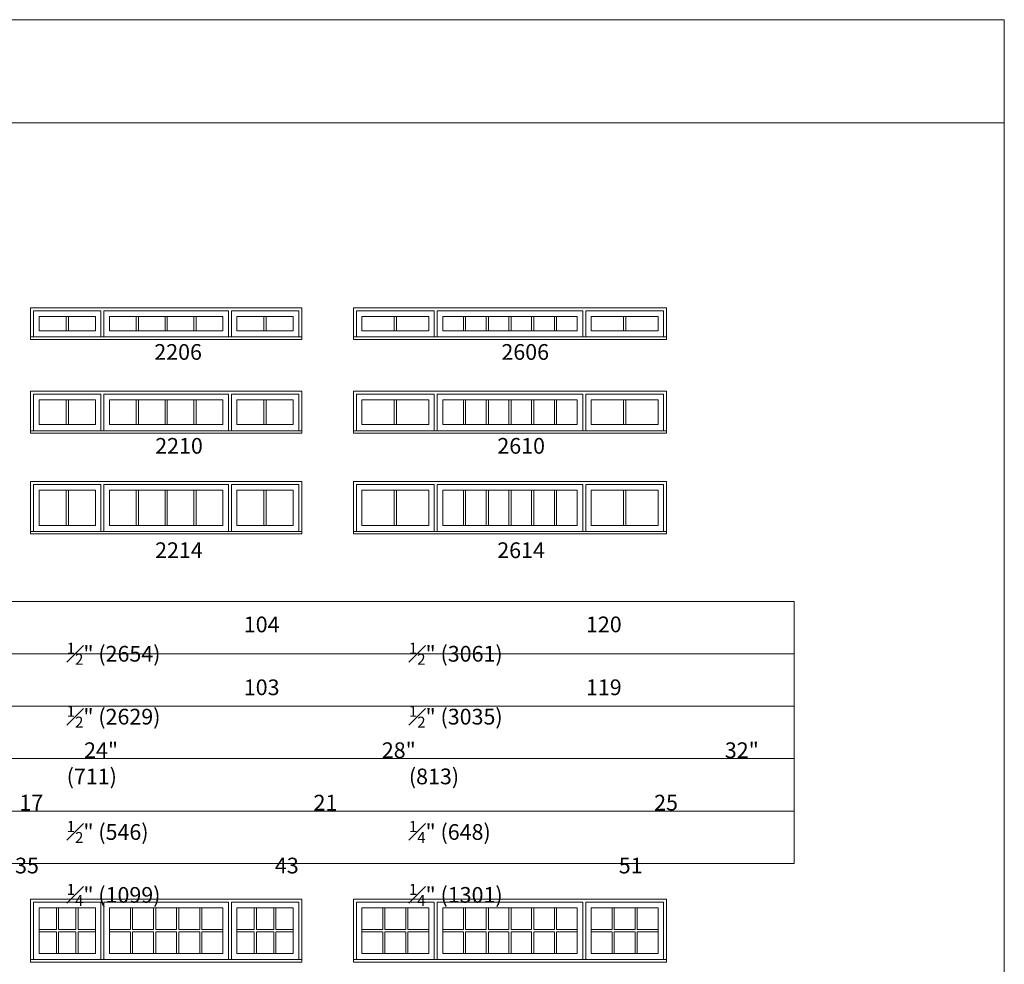
# Model space of a CAD drawing. Units: millimetres. Extents: x -141 to 11345, y -1839 to -761.
# Drawn here: x 6079 to 6455, y -1121 to -761 of the extents above; entities that cross this region are included whole.
import ezdxf

# ---------------------------------------------------------------- set-up
doc = ezdxf.new("R2010")
doc.units = ezdxf.units.MM
doc.header["$MEASUREMENT"] = 0
doc.layers.get('0').update_dxf_attribs({"lineweight": 0})
doc.layers.add('1', color=7, linetype='Continuous', lineweight=0)
doc.styles.get("Standard").update_dxf_attribs({"font": 'txt', "height": 40})

# ---------------------------------------------------------------- blocks, each defined once
blk = doc.blocks.new('*U5')
for p, q in [((312.7, 0), (312.7, 139.1)), ((334.7, 0), (334.7, 139.1))]:
    blk.add_line(p, q)
blk.add_lwpolyline([(0, 0), (647.3, 0), (647.3, 139.1), (0, 139.1)], close=True)
blk = doc.blocks.new('*U4')
for p, q in [((312.7, 0), (312.7, 139.1)), ((334.7, 0), (334.7, 139.1))]:
    blk.add_line(p, q)
blk.add_lwpolyline([(0, 0), (647.3, 0), (647.3, 139.1), (0, 139.1)], close=True)
blk = doc.blocks.new('*U6')
for p, q in [((198.6, 0), (198.6, 139.1)), ((220.6, 0), (220.6, 139.1)), ((419.1, 0), (419.1, 139.1)), ((441.1, 0), (441.1, 139.1)), ((639.7, 0), (639.7, 139.1)), ((661.7, 0), (661.7, 139.1)), ((860.3, 0), (860.3, 139.1)), ((882.3, 0), (882.3, 139.1)), ((1080.8, 0), (1080.8, 139.1)), ((1102.8, 0), (1102.8, 139.1))]:
    blk.add_line(p, q)
blk.add_lwpolyline([(0, 0), (1301.4, 0), (1301.4, 139.1), (0, 139.1)], close=True)

msp = doc.modelspace()

# ---------------------------------------------------------------- linework, layer by layer
for p, q in [((6097.02, -879.47), (6097.02, -873.99)), ((6097.89, -879.47), (6097.89, -873.99)), ((6123.75, -879.47), (6123.75, -873.99)), ((6124.61, -879.47), (6124.61, -873.99)), ((6134.77, -879.47), (6134.77, -873.99)), ((6135.64, -879.47), (6135.64, -873.99)), ((6145.8, -879.47), (6145.8, -873.99)), ((6146.66, -879.47), (6146.66, -873.99)), ((6172.52, -879.47), (6172.52, -873.99)), ((6173.39, -879.47), (6173.39, -873.99)), ((6110.33, -881.78), (6111.45, -881.78)), ((6158.96, -881.78), (6160.08, -881.78)), ((6237.52, -881.78), (6238.64, -881.78)), ((6294.15, -881.78), (6295.27, -881.78)), ((6097.02, -915.27), (6097.02, -905.79)), ((6097.89, -915.27), (6097.89, -905.79)), ((6123.75, -915.27), (6123.75, -905.79)), ((6124.61, -915.27), (6124.61, -905.79)), ((6134.77, -915.27), (6134.77, -905.79)), ((6135.64, -915.27), (6135.64, -905.79)), ((6145.8, -915.27), (6145.8, -905.79)), ((6146.66, -915.27), (6146.66, -905.79)), ((6172.52, -915.27), (6172.52, -905.79)), ((6173.39, -915.27), (6173.39, -905.79)), ((6222.21, -915.27), (6222.21, -905.79)), ((6223.08, -915.27), (6223.08, -905.79)), ((6248.59, -915.27), (6248.59, -905.79)), ((6249.46, -915.27), (6249.46, -905.79)), ((6257.28, -915.27), (6257.28, -905.79)), ((6258.14, -915.27), (6258.14, -905.79)), ((6265.96, -915.27), (6265.96, -905.79)), ((6266.83, -915.27), (6266.83, -905.79)), ((6274.64, -915.27), (6274.64, -905.79)), ((6275.51, -915.27), (6275.51, -905.79)), ((6283.33, -915.27), (6283.33, -905.79)), ((6284.19, -915.27), (6284.19, -905.79)), ((6309.71, -915.27), (6309.71, -905.79)), ((6310.58, -915.27), (6310.58, -905.79)), ((6110.33, -917.58), (6111.45, -917.58)), ((6158.96, -917.58), (6160.08, -917.58)), ((6237.52, -917.58), (6238.64, -917.58)), ((6294.15, -917.58), (6295.27, -917.58)), ((6097.02, -953.71), (6097.02, -940.23)), ((6097.89, -953.71), (6097.89, -940.23)), ((6123.75, -953.71), (6123.75, -940.23)), ((6124.61, -953.71), (6124.61, -940.23)), ((6134.77, -953.71), (6134.77, -940.23)), ((6135.64, -953.71), (6135.64, -940.23)), ((6145.8, -953.71), (6145.8, -940.23)), ((6146.66, -953.71), (6146.66, -940.23)), ((6172.52, -953.71), (6172.52, -940.23)), ((6173.39, -953.71), (6173.39, -940.23)), ((6222.21, -953.71), (6222.21, -940.23)), ((6223.08, -953.71), (6223.08, -940.23)), ((6248.59, -953.71), (6248.59, -940.23)), ((6249.46, -953.71), (6249.46, -940.23)), ((6257.28, -953.71), (6257.28, -940.23)), ((6258.14, -953.71), (6258.14, -940.23)), ((6265.96, -953.71), (6265.96, -940.23)), ((6266.83, -953.71), (6266.83, -940.23)), ((6274.64, -953.71), (6274.64, -940.23)), ((6275.51, -953.71), (6275.51, -940.23)), ((6283.33, -953.71), (6283.33, -940.23)), ((6284.19, -953.71), (6284.19, -940.23)), ((6309.71, -953.71), (6309.71, -940.23)), ((6310.58, -953.71), (6310.58, -940.23)), ((6110.33, -956.02), (6111.45, -956.02)), ((6158.96, -956.02), (6160.08, -956.02)), ((6237.52, -956.02), (6238.64, -956.02)), ((6294.15, -956.02), (6295.27, -956.02)), ((6093.3, -1099.62), (6093.3, -1107.93)), ((6094.16, -1099.62), (6094.16, -1107.93)), ((6100.75, -1099.62), (6100.75, -1107.93)), ((6101.61, -1099.62), (6101.61, -1107.93)), ((6121.54, -1107.93), (6121.54, -1099.62)), ((6122.41, -1107.93), (6122.41, -1099.62)), ((6130.36, -1107.93), (6130.36, -1099.62)), ((6131.23, -1107.93), (6131.23, -1099.62)), ((6139.18, -1107.93), (6139.18, -1099.62)), ((6140.05, -1107.93), (6140.05, -1099.62)), ((6148, -1107.93), (6148, -1099.62)), ((6148.87, -1107.93), (6148.87, -1099.62)), ((6168.8, -1099.62), (6168.8, -1107.93)), ((6169.66, -1099.62), (6169.66, -1107.93)), ((6176.25, -1099.62), (6176.25, -1107.93)), ((6177.11, -1099.62), (6177.11, -1107.93)), ((6217.82, -1099.62), (6217.82, -1107.93)), ((6218.68, -1099.62), (6218.68, -1107.93)), ((6226.6, -1099.62), (6226.6, -1107.93)), ((6227.47, -1099.62), (6227.47, -1107.93)), ((6248.59, -1107.93), (6248.59, -1099.62)), ((6249.46, -1107.93), (6249.46, -1099.62)), ((6257.28, -1107.93), (6257.28, -1099.62)), ((6258.14, -1107.93), (6258.14, -1099.62)), ((6265.96, -1107.93), (6265.96, -1099.62)), ((6266.83, -1107.93), (6266.83, -1099.62)), ((6274.64, -1107.93), (6274.64, -1099.62)), ((6275.51, -1107.93), (6275.51, -1099.62)), ((6283.33, -1107.93), (6283.33, -1099.62)), ((6284.19, -1107.93), (6284.19, -1099.62)), ((6305.32, -1099.62), (6305.32, -1107.93)), ((6306.19, -1099.62), (6306.19, -1107.93)), ((6314.1, -1099.62), (6314.1, -1107.93)), ((6314.97, -1099.62), (6314.97, -1107.93)), ((6086.71, -1107.93), (6093.3, -1107.93)), ((6094.16, -1107.93), (6100.75, -1107.93)), ((6101.61, -1107.93), (6108.2, -1107.93)), ((6113.59, -1107.93), (6121.54, -1107.93)), ((6122.41, -1107.93), (6130.36, -1107.93)), ((6131.23, -1107.93), (6139.18, -1107.93)), ((6140.05, -1107.93), (6148, -1107.93)), ((6148.87, -1107.93), (6156.82, -1107.93)), ((6162.21, -1107.93), (6168.8, -1107.93)), ((6169.66, -1107.93), (6176.25, -1107.93)), ((6177.11, -1107.93), (6183.7, -1107.93)), ((6209.9, -1107.93), (6217.82, -1107.93)), ((6218.68, -1107.93), (6226.6, -1107.93)), ((6227.47, -1107.93), (6235.39, -1107.93)), ((6240.78, -1107.93), (6248.59, -1107.93)), ((6249.46, -1107.93), (6257.28, -1107.93)), ((6258.14, -1107.93), (6265.96, -1107.93)), ((6266.83, -1107.93), (6274.64, -1107.93)), ((6275.51, -1107.93), (6283.33, -1107.93)), ((6284.19, -1107.93), (6292.01, -1107.93)), ((6297.4, -1107.93), (6305.32, -1107.93)), ((6306.19, -1107.93), (6314.1, -1107.93)), ((6314.97, -1107.93), (6322.89, -1107.93)), ((6086.71, -1108.79), (6093.3, -1108.79)), ((6093.3, -1108.79), (6093.3, -1117.1)), ((6094.16, -1108.79), (6100.75, -1108.79)), ((6094.16, -1108.79), (6094.16, -1117.1)), ((6100.75, -1108.79), (6100.75, -1117.1)), ((6101.61, -1108.79), (6108.2, -1108.79)), ((6101.61, -1108.79), (6101.61, -1117.1)), ((6113.59, -1108.79), (6121.54, -1108.79)), ((6121.54, -1117.1), (6121.54, -1108.79)), ((6122.41, -1108.79), (6130.36, -1108.79)), ((6122.41, -1117.1), (6122.41, -1108.79)), ((6130.36, -1117.1), (6130.36, -1108.79)), ((6131.23, -1108.79), (6139.18, -1108.79)), ((6131.23, -1117.1), (6131.23, -1108.79)), ((6139.18, -1117.1), (6139.18, -1108.79)), ((6140.05, -1108.79), (6148, -1108.79)), ((6140.05, -1117.1), (6140.05, -1108.79)), ((6148, -1117.1), (6148, -1108.79)), ((6148.87, -1108.79), (6156.82, -1108.79)), ((6148.87, -1117.1), (6148.87, -1108.79)), ((6162.21, -1108.79), (6168.8, -1108.79)), ((6168.8, -1108.79), (6168.8, -1117.1)), ((6169.66, -1108.79), (6176.25, -1108.79)), ((6169.66, -1108.79), (6169.66, -1117.1)), ((6176.25, -1108.79), (6176.25, -1117.1)), ((6177.11, -1108.79), (6183.7, -1108.79)), ((6177.11, -1108.79), (6177.11, -1117.1)), ((6209.9, -1108.79), (6217.82, -1108.79)), ((6217.82, -1108.79), (6217.82, -1117.1)), ((6218.68, -1108.79), (6226.6, -1108.79)), ((6218.68, -1108.79), (6218.68, -1117.1)), ((6226.6, -1108.79), (6226.6, -1117.1)), ((6227.47, -1108.79), (6235.39, -1108.79)), ((6227.47, -1108.79), (6227.47, -1117.1)), ((6240.78, -1108.79), (6248.59, -1108.79)), ((6248.59, -1117.1), (6248.59, -1108.79)), ((6249.46, -1108.79), (6257.28, -1108.79)), ((6249.46, -1117.1), (6249.46, -1108.79)), ((6257.28, -1117.1), (6257.28, -1108.79)), ((6258.14, -1108.79), (6265.96, -1108.79)), ((6258.14, -1117.1), (6258.14, -1108.79)), ((6265.96, -1117.1), (6265.96, -1108.79)), ((6266.83, -1108.79), (6274.64, -1108.79)), ((6266.83, -1117.1), (6266.83, -1108.79)), ((6274.64, -1117.1), (6274.64, -1108.79)), ((6275.51, -1108.79), (6283.33, -1108.79)), ((6275.51, -1117.1), (6275.51, -1108.79)), ((6283.33, -1117.1), (6283.33, -1108.79)), ((6284.19, -1108.79), (6292.01, -1108.79)), ((6284.19, -1117.1), (6284.19, -1108.79)), ((6297.4, -1108.79), (6305.32, -1108.79)), ((6305.32, -1108.79), (6305.32, -1117.1)), ((6306.19, -1108.79), (6314.1, -1108.79)), ((6306.19, -1108.79), (6306.19, -1117.1)), ((6314.1, -1108.79), (6314.1, -1117.1)), ((6314.97, -1108.79), (6322.89, -1108.79)), ((6314.97, -1108.79), (6314.97, -1117.1)), ((6110.33, -1119.41), (6111.45, -1119.41)), ((6158.96, -1119.41), (6160.08, -1119.41)), ((6237.52, -1119.41), (6238.64, -1119.41)), ((6294.15, -1119.41), (6295.27, -1119.41))]:
    msp.add_line(p, q)
at = {"ltscale": 250}
for points in [[(6084.58, -881.78), (6084.58, -871.86), (6110.33, -871.86), (6110.33, -881.78)], [(6111.45, -881.78), (6111.45, -871.86), (6158.96, -871.86), (6158.96, -881.78)], [(6185.83, -881.78), (6185.83, -871.86), (6160.08, -871.86), (6160.08, -881.78)], [(6207.77, -881.78), (6207.77, -871.86), (6237.52, -871.86), (6237.52, -881.78)], [(6238.64, -881.78), (6238.64, -871.86), (6294.15, -871.86), (6294.15, -881.78)], [(6325.02, -881.78), (6325.02, -871.86), (6295.27, -871.86), (6295.27, -881.78)], [(6084.58, -917.58), (6084.58, -903.65), (6110.33, -903.65), (6110.33, -917.58)], [(6111.45, -917.58), (6111.45, -903.65), (6158.96, -903.65), (6158.96, -917.58)], [(6185.83, -917.58), (6185.83, -903.65), (6160.08, -903.65), (6160.08, -917.58)], [(6207.77, -917.58), (6207.77, -903.65), (6237.52, -903.65), (6237.52, -917.58)], [(6238.64, -917.58), (6238.64, -903.65), (6294.15, -903.65), (6294.15, -917.58)], [(6325.02, -917.58), (6325.02, -903.65), (6295.27, -903.65), (6295.27, -917.58)], [(6084.58, -956.02), (6084.58, -938.1), (6110.33, -938.1), (6110.33, -956.02)], [(6111.45, -956.02), (6111.45, -938.1), (6158.96, -938.1), (6158.96, -956.02)], [(6185.83, -956.02), (6185.83, -938.1), (6160.08, -938.1), (6160.08, -956.02)], [(6207.77, -956.02), (6207.77, -938.1), (6237.52, -938.1), (6237.52, -956.02)], [(6238.64, -956.02), (6238.64, -938.1), (6294.15, -938.1), (6294.15, -956.02)], [(6325.02, -956.02), (6325.02, -938.1), (6295.27, -938.1), (6295.27, -956.02)], [(6084.58, -1119.41), (6084.58, -1097.49), (6110.33, -1097.49), (6110.33, -1119.41)], [(6111.45, -1119.41), (6111.45, -1097.49), (6158.96, -1097.49), (6158.96, -1119.41)], [(6185.83, -1119.41), (6185.83, -1097.49), (6160.08, -1097.49), (6160.08, -1119.41)], [(6207.77, -1119.41), (6207.77, -1097.49), (6237.52, -1097.49), (6237.52, -1119.41)], [(6238.64, -1119.41), (6238.64, -1097.49), (6294.15, -1097.49), (6294.15, -1119.41)], [(6325.02, -1119.41), (6325.02, -1097.49), (6295.27, -1097.49), (6295.27, -1119.41)]]:
    msp.add_lwpolyline(points, dxfattribs=at)
for points in [[(6086.71, -873.99), (6108.2, -873.99), (6108.2, -879.47), (6086.71, -879.47)], [(6156.82, -873.99), (6113.59, -873.99), (6113.59, -879.47), (6156.82, -879.47)], [(6183.7, -873.99), (6162.21, -873.99), (6162.21, -879.47), (6183.7, -879.47)], [(6209.9, -873.99), (6235.39, -873.99), (6235.39, -879.47), (6209.9, -879.47)], [(6292.01, -873.99), (6240.78, -873.99), (6240.78, -879.47), (6292.01, -879.47)], [(6322.89, -873.99), (6297.4, -873.99), (6297.4, -879.47), (6322.89, -879.47)], [(6086.71, -905.79), (6108.2, -905.79), (6108.2, -915.27), (6086.71, -915.27)], [(6156.82, -905.79), (6113.59, -905.79), (6113.59, -915.27), (6156.82, -915.27)], [(6183.7, -905.79), (6162.21, -905.79), (6162.21, -915.27), (6183.7, -915.27)], [(6209.9, -905.79), (6235.39, -905.79), (6235.39, -915.27), (6209.9, -915.27)], [(6292.01, -905.79), (6240.78, -905.79), (6240.78, -915.27), (6292.01, -915.27)], [(6322.89, -905.79), (6297.4, -905.79), (6297.4, -915.27), (6322.89, -915.27)], [(6086.71, -940.23), (6108.2, -940.23), (6108.2, -953.71), (6086.71, -953.71)], [(6156.82, -940.23), (6113.59, -940.23), (6113.59, -953.71), (6156.82, -953.71)], [(6183.7, -940.23), (6162.21, -940.23), (6162.21, -953.71), (6183.7, -953.71)], [(6209.9, -940.23), (6235.39, -940.23), (6235.39, -953.71), (6209.9, -953.71)], [(6292.01, -940.23), (6240.78, -940.23), (6240.78, -953.71), (6292.01, -953.71)], [(6322.89, -940.23), (6297.4, -940.23), (6297.4, -953.71), (6322.89, -953.71)], [(6086.71, -1099.62), (6108.2, -1099.62), (6108.2, -1117.1), (6086.71, -1117.1)], [(6156.82, -1099.62), (6113.59, -1099.62), (6113.59, -1117.1), (6156.82, -1117.1)], [(6183.7, -1099.62), (6162.21, -1099.62), (6162.21, -1117.1), (6183.7, -1117.1)], [(6209.9, -1099.62), (6235.39, -1099.62), (6235.39, -1117.1), (6209.9, -1117.1)], [(6292.01, -1099.62), (6240.78, -1099.62), (6240.78, -1117.1), (6292.01, -1117.1)], [(6322.89, -1099.62), (6297.4, -1099.62), (6297.4, -1117.1), (6322.89, -1117.1)]]:
    msp.add_lwpolyline(points, close=True, dxfattribs=at)
for points in [[(6086.71, -879.47), (6108.2, -879.47), (6108.2, -873.99), (6086.71, -873.99)], [(6086.71, -879.47), (6108.2, -879.47), (6108.2, -873.99), (6086.71, -873.99)], [(6086.71, -879.47), (6108.2, -879.47), (6108.2, -873.99), (6086.71, -873.99)], [(6113.59, -879.47), (6156.82, -879.47), (6156.82, -873.99), (6113.59, -873.99)], [(6113.59, -879.47), (6156.82, -879.47), (6156.82, -873.99), (6113.59, -873.99)], [(6113.59, -879.47), (6156.82, -879.47), (6156.82, -873.99), (6113.59, -873.99)], [(6162.21, -879.47), (6183.7, -879.47), (6183.7, -873.99), (6162.21, -873.99)], [(6162.21, -879.47), (6183.7, -879.47), (6183.7, -873.99), (6162.21, -873.99)], [(6162.21, -879.47), (6183.7, -879.47), (6183.7, -873.99), (6162.21, -873.99)], [(6209.9, -879.47), (6235.39, -879.47), (6235.39, -873.99), (6209.9, -873.99)], [(6209.9, -879.47), (6235.39, -879.47), (6235.39, -873.99), (6209.9, -873.99)], [(6240.78, -879.47), (6292.01, -879.47), (6292.01, -873.99), (6240.78, -873.99)], [(6240.78, -879.47), (6292.01, -879.47), (6292.01, -873.99), (6240.78, -873.99)], [(6297.4, -879.47), (6322.89, -879.47), (6322.89, -873.99), (6297.4, -873.99)], [(6297.4, -879.47), (6322.89, -879.47), (6322.89, -873.99), (6297.4, -873.99)], [(6083.46, -882.73), (6186.95, -882.73), (6186.95, -881.78), (6083.46, -881.78)], [(6206.64, -882.73), (6326.14, -882.73), (6326.14, -881.78), (6206.64, -881.78)], [(6086.71, -915.27), (6108.2, -915.27), (6108.2, -905.79), (6086.71, -905.79)], [(6086.71, -915.27), (6108.2, -915.27), (6108.2, -905.79), (6086.71, -905.79)], [(6086.71, -915.27), (6108.2, -915.27), (6108.2, -905.79), (6086.71, -905.79)], [(6113.59, -915.27), (6156.82, -915.27), (6156.82, -905.79), (6113.59, -905.79)], [(6113.59, -915.27), (6156.82, -915.27), (6156.82, -905.79), (6113.59, -905.79)], [(6113.59, -915.27), (6156.82, -915.27), (6156.82, -905.79), (6113.59, -905.79)], [(6162.21, -915.27), (6183.7, -915.27), (6183.7, -905.79), (6162.21, -905.79)], [(6162.21, -915.27), (6183.7, -915.27), (6183.7, -905.79), (6162.21, -905.79)], [(6162.21, -915.27), (6183.7, -915.27), (6183.7, -905.79), (6162.21, -905.79)], [(6209.9, -915.27), (6235.39, -915.27), (6235.39, -905.79), (6209.9, -905.79)], [(6209.9, -915.27), (6235.39, -915.27), (6235.39, -905.79), (6209.9, -905.79)], [(6209.9, -915.27), (6235.39, -915.27), (6235.39, -905.79), (6209.9, -905.79)], [(6240.78, -915.27), (6292.01, -915.27), (6292.01, -905.79), (6240.78, -905.79)], [(6240.78, -915.27), (6292.01, -915.27), (6292.01, -905.79), (6240.78, -905.79)], [(6240.78, -915.27), (6292.01, -915.27), (6292.01, -905.79), (6240.78, -905.79)], [(6297.4, -915.27), (6322.89, -915.27), (6322.89, -905.79), (6297.4, -905.79)], [(6297.4, -915.27), (6322.89, -915.27), (6322.89, -905.79), (6297.4, -905.79)], [(6297.4, -915.27), (6322.89, -915.27), (6322.89, -905.79), (6297.4, -905.79)], [(6083.46, -918.53), (6186.95, -918.53), (6186.95, -917.58), (6083.46, -917.58)], [(6206.64, -918.53), (6326.14, -918.53), (6326.14, -917.58), (6206.64, -917.58)], [(6086.71, -953.71), (6108.2, -953.71), (6108.2, -940.23), (6086.71, -940.23)], [(6086.71, -953.71), (6108.2, -953.71), (6108.2, -940.23), (6086.71, -940.23)], [(6086.71, -953.71), (6108.2, -953.71), (6108.2, -940.23), (6086.71, -940.23)], [(6113.59, -953.71), (6156.82, -953.71), (6156.82, -940.23), (6113.59, -940.23)], [(6113.59, -953.71), (6156.82, -953.71), (6156.82, -940.23), (6113.59, -940.23)], [(6113.59, -953.71), (6156.82, -953.71), (6156.82, -940.23), (6113.59, -940.23)], [(6162.21, -953.71), (6183.7, -953.71), (6183.7, -940.23), (6162.21, -940.23)], [(6162.21, -953.71), (6183.7, -953.71), (6183.7, -940.23), (6162.21, -940.23)], [(6162.21, -953.71), (6183.7, -953.71), (6183.7, -940.23), (6162.21, -940.23)], [(6209.9, -953.71), (6235.39, -953.71), (6235.39, -940.23), (6209.9, -940.23)], [(6209.9, -953.71), (6235.39, -953.71), (6235.39, -940.23), (6209.9, -940.23)], [(6209.9, -953.71), (6235.39, -953.71), (6235.39, -940.23), (6209.9, -940.23)], [(6240.78, -953.71), (6292.01, -953.71), (6292.01, -940.23), (6240.78, -940.23)], [(6240.78, -953.71), (6292.01, -953.71), (6292.01, -940.23), (6240.78, -940.23)], [(6240.78, -953.71), (6292.01, -953.71), (6292.01, -940.23), (6240.78, -940.23)], [(6297.4, -953.71), (6322.89, -953.71), (6322.89, -940.23), (6297.4, -940.23)], [(6297.4, -953.71), (6322.89, -953.71), (6322.89, -940.23), (6297.4, -940.23)], [(6297.4, -953.71), (6322.89, -953.71), (6322.89, -940.23), (6297.4, -940.23)], [(6083.46, -956.97), (6186.95, -956.97), (6186.95, -956.02), (6083.46, -956.02)], [(6206.64, -956.97), (6326.14, -956.97), (6326.14, -956.02), (6206.64, -956.02)], [(6086.71, -1117.1), (6108.2, -1117.1), (6108.2, -1099.62), (6086.71, -1099.62)], [(6086.71, -1117.1), (6108.2, -1117.1), (6108.2, -1099.62), (6086.71, -1099.62)], [(6086.71, -1117.1), (6108.2, -1117.1), (6108.2, -1099.62), (6086.71, -1099.62)], [(6086.71, -1117.1), (6108.2, -1117.1), (6108.2, -1099.62), (6086.71, -1099.62)], [(6113.59, -1117.1), (6156.82, -1117.1), (6156.82, -1099.62), (6113.59, -1099.62)], [(6113.59, -1117.1), (6156.82, -1117.1), (6156.82, -1099.62), (6113.59, -1099.62)], [(6113.59, -1117.1), (6156.82, -1117.1), (6156.82, -1099.62), (6113.59, -1099.62)], [(6113.59, -1117.1), (6156.82, -1117.1), (6156.82, -1099.62), (6113.59, -1099.62)], [(6162.21, -1117.1), (6183.7, -1117.1), (6183.7, -1099.62), (6162.21, -1099.62)], [(6162.21, -1117.1), (6183.7, -1117.1), (6183.7, -1099.62), (6162.21, -1099.62)], [(6162.21, -1117.1), (6183.7, -1117.1), (6183.7, -1099.62), (6162.21, -1099.62)], [(6162.21, -1117.1), (6183.7, -1117.1), (6183.7, -1099.62), (6162.21, -1099.62)], [(6209.9, -1117.1), (6235.39, -1117.1), (6235.39, -1099.62), (6209.9, -1099.62)], [(6209.9, -1117.1), (6235.39, -1117.1), (6235.39, -1099.62), (6209.9, -1099.62)], [(6209.9, -1117.1), (6235.39, -1117.1), (6235.39, -1099.62), (6209.9, -1099.62)], [(6209.9, -1117.1), (6235.39, -1117.1), (6235.39, -1099.62), (6209.9, -1099.62)], [(6240.78, -1117.1), (6292.01, -1117.1), (6292.01, -1099.62), (6240.78, -1099.62)], [(6240.78, -1117.1), (6292.01, -1117.1), (6292.01, -1099.62), (6240.78, -1099.62)], [(6240.78, -1117.1), (6292.01, -1117.1), (6292.01, -1099.62), (6240.78, -1099.62)], [(6240.78, -1117.1), (6292.01, -1117.1), (6292.01, -1099.62), (6240.78, -1099.62)], [(6297.4, -1117.1), (6322.89, -1117.1), (6322.89, -1099.62), (6297.4, -1099.62)], [(6297.4, -1117.1), (6322.89, -1117.1), (6322.89, -1099.62), (6297.4, -1099.62)], [(6297.4, -1117.1), (6322.89, -1117.1), (6322.89, -1099.62), (6297.4, -1099.62)], [(6297.4, -1117.1), (6322.89, -1117.1), (6322.89, -1099.62), (6297.4, -1099.62)], [(6083.46, -1120.36), (6186.95, -1120.36), (6186.95, -1119.41), (6083.46, -1119.41)], [(6206.64, -1120.36), (6326.14, -1120.36), (6326.14, -1119.41), (6206.64, -1119.41)]]:
    msp.add_lwpolyline(points, close=True)
at = {"layer": '1'}
for points in [[(5634.88, -1839.33), (6455, -1839.33), (6455, -760.75), (5634.88, -760.75)], [(5634.88, -760.75), (6455, -760.75), (6455, -800.12), (5634.88, -800.12)], [(5714.88, -982.73), (6374.88, -982.73), (6374.88, -1002.73), (5714.88, -1002.73)], [(5714.88, -1002.73), (6374.88, -1002.73), (6374.88, -1022.73), (5714.88, -1022.73)], [(5714.88, -1022.73), (6374.88, -1022.73), (6374.88, -1042.73), (5714.88, -1042.73)], [(5714.88, -1042.73), (6374.88, -1042.73), (6374.88, -1062.73), (5714.88, -1062.73)], [(5714.88, -1062.73), (6374.88, -1062.73), (6374.88, -1082.73), (5714.88, -1082.73)]]:
    msp.add_lwpolyline(points, close=True, dxfattribs=at)
for points in [[(6083.46, -882.73), (6083.46, -870.73), (6186.95, -870.73), (6186.95, -882.73)], [(6206.64, -882.73), (6206.64, -870.73), (6326.14, -870.73), (6326.14, -882.73)], [(6083.46, -918.53), (6083.46, -902.53), (6186.95, -902.53), (6186.95, -918.53)], [(6206.64, -918.53), (6206.64, -902.53), (6326.14, -902.53), (6326.14, -918.53)], [(6083.46, -956.97), (6083.46, -936.98), (6186.95, -936.98), (6186.95, -956.97)], [(6206.64, -956.97), (6206.64, -936.98), (6326.14, -936.98), (6326.14, -956.97)], [(6083.46, -1120.36), (6083.46, -1096.37), (6186.95, -1096.37), (6186.95, -1120.36)], [(6206.64, -1120.36), (6206.64, -1096.37), (6326.14, -1096.37), (6326.14, -1120.36)]]:
    msp.add_lwpolyline(points, dxfattribs=at)

# ---------------------------------------------------------------- block references
at = {"xscale": 0.03937, "yscale": 0.03937, "zscale": 0.03937}
for name, p in [('*U5', (6209.9, -879.47)), ('*U6', (6240.78, -879.47)), ('*U4', (6297.4, -879.47))]:
    msp.add_blockref(name, p, dxfattribs=at)

# ---------------------------------------------------------------- texts
at = {"layer": '1', "char_height": 6, "attachment_point": 1}
for s, width, insert in [('\\pi1.01592;2206', 20.171, (6124.58, -884.54)), ('\\pi1.01592;2606', 20.171, (6257.02, -884.54)), ('\\pi1.07322;2210', 20.171, (6124.58, -920.36)), ('\\pi1.07322;2610', 20.171, (6255.13, -920.36)), ('\\pi0.96272;2214', 20.171, (6125.21, -960.19)), ('\\pi0.96272;2614', 20.171, (6255.76, -960.19)), ('\\A1;\\pi13.4315;88 {\\H0.7x;\\S1#2;}" (2248)\\P\\pi13.4315;87 {\\H0.7x;\\S1#2;}" (2223){\\H3.18099x; }\\P\\pi20.03941;24" (610){\\H1.73198x; }\\P\\pi15.924;17 {\\H0.7x;\\S1#2;}" (444){\\H2.85398x; }\\P\\pi15.65121;35 {\\H0.7x;\\S1#4;}" (895){\\H2.22966x; }', 74.63, (5983.65, -988.5)), ('\\A1;\\pi11.26233;104 {\\H0.7x;\\S1#2;}" (2654)\\P103 {\\H0.7x;\\S1#2;}" (2629){\\H3.18099x; }\\P\\pi20.03941;28" (711){\\H1.73198x; }\\P\\pi15.69685;21 {\\H0.7x;\\S1#2;}" (546){\\H2.85398x; }\\P\\pi13.24057;43 {\\H0.7x;\\S1#4;}" (1099){\\H2.22966x; }', 74.63, (6097.25, -988.5)), ('\\A1;\\pi11.26233;120 {\\H0.7x;\\S1#2;}" (3061)\\P119 {\\H0.7x;\\S1#2;}" (3035){\\H3.18099x; }\\P\\pi20.09262;32" (813){\\H1.73198x; }\\P\\pi15.59801;25 {\\H0.7x;\\S1#4;}" (648){\\H2.85398x; }\\P\\pi13.34903;51 {\\H0.7x;\\S1#4;}" (1301){\\H2.22966x; }', 74.63, (6227.81, -988.5))]:
    msp.add_mtext_dynamic_manual_height_columns(s, width=width, gutter_width=200, heights=[0], dxfattribs=dict(at, insert=insert))

doc.saveas('drawing.dxf')
